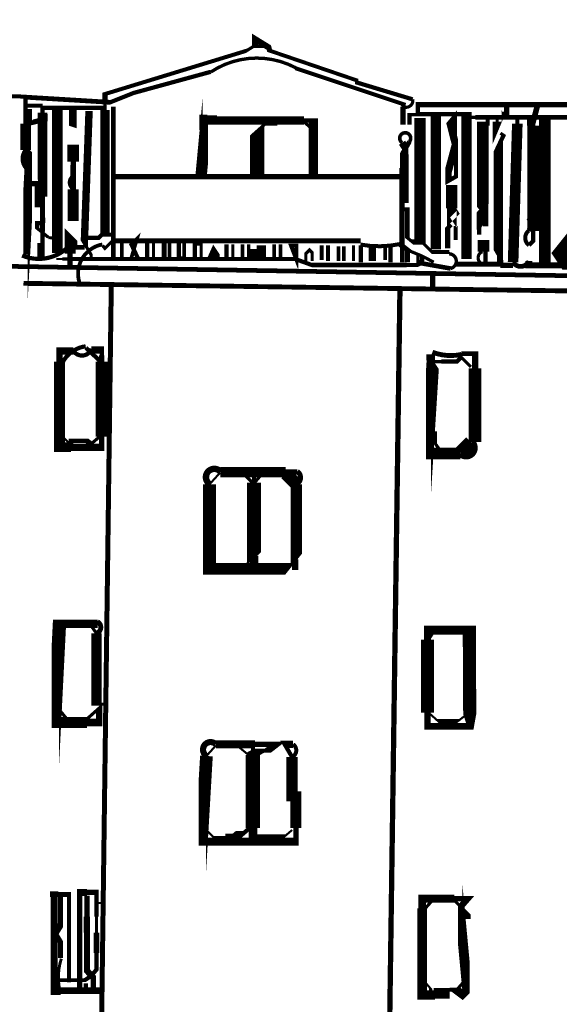
# Model space of a CAD drawing. Units: millimetres. Extents: x -8 to 2970, y 0 to 210.
# Drawn here: x 150 to 156, y 146 to 158 of the extents above; entities that cross this region are included whole.
import ezdxf

# ---------------------------------------------------------------- set-up
doc = ezdxf.new("R2010")
doc.units = ezdxf.units.MM
doc.layers.add('TRACE', color=7, linetype='Continuous')

msp = doc.modelspace()

# ---------------------------------------------------------------- linework, layer by layer
at = {"layer": 'TRACE', "linetype": 'Continuous'}
for points in [[(155.7145216449236, 157.0896891557073, 0.0508, 0.0508, 0), (155.7145216449236, 156.9880891557073, 0.127, 0.127, 0), (155.6637216449236, 155.3243851557073, 0.067734, 0.067734, 0)], [(154.4572196449236, 157.2801891557073, 0.0508, 0.0508, 0), (153.7841176449236, 157.4833891557074, 0.0381, 0.0381, 0), (153.7841176449236, 157.5087891557073, 0.046566, 0.046566, 0), (152.7393296449236, 157.8652371557073, 0.0635, 0.0635, 0), (152.7300156449236, 157.9024911557074, 0.073026, 0.073026, 0), (152.5649156449236, 158.0040911557073, 0.0762, 0.0762, 0), (152.5649156449236, 157.9278911557074, 0.0381, 0.0381, 0), (152.4633156449236, 157.8643911557073, 0.04826, 0.04826, 0), (150.7615116449236, 157.3436891557074, 0.0635, 0.0635, 0), (150.7615116449236, 157.2674891557073, 0.0381, 0.0381, 0), (150.7615116449236, 157.1531891557073, 0.11176, 0.11176, 0), (150.7615116449236, 155.6672871557074, 0, 0, 0)], [(152.5395156449236, 157.9151911557074, 0.0381, 0.0381, 0), (152.6792156449236, 157.9151911557074, 0.0381, 0.0381, 0)], [(149.8080056449236, 157.3064551557073, 0.05715, 0.05715, 0), (150.8250116449236, 157.2446291557073, 0.0508, 0.0508, 0), (151.1044116449236, 157.3563891557073, 0.0508, 0.0508, 0), (152.0315136449236, 157.6103891557073, 0.047626, 0.047626, 0)], [(153.0475156449236, 157.6548411557073, 0.04826, 0.04826, 0), (154.3487796449236, 157.2205971557074, 0.0508, 0.0508, 0), (154.3429196449236, 157.1912891557074, 0.046566, 0.046566, 0)], [(149.8090096449236, 157.2928891557073, 0.0508, 0.0508, 0), (149.8090096449236, 157.1194691557073, 0.0508, 0.0508, 0), (149.8090096449236, 156.9880891557073, 0.12954, 0.12954, 0), (149.8090096449236, 156.6705891557073, 0.0381, 0.0381, 0)], [(153.2634176449236, 156.3657871557073, 0.11049, 0.11049, 0), (153.2634176449236, 157.0261891557074, 0.0508, 0.0508, 0), (153.1506656449236, 157.0261891557074, 0.102552, 0.102552, 0), (151.9680136449236, 157.0261891557074, 0.0635, 0.0635, 0), (151.9680136449236, 156.9118891557073, 0.13716, 0.13716, 0), (151.9172136449236, 156.3657871557073, 0, 0, 0)], [(148.5009076449236, 157.2039891557073, 0.055562, 0.055562, 0), (149.6121596449236, 157.2039891557073, 0, 0, 0), (149.7836096449236, 157.2039891557073, 0.0508, 0.0508, 0), (150.0122096449236, 157.2039891557073, 0.0635, 0.0635, 0)], [(149.8598096449236, 157.1658891557074, 0.0508, 0.0508, 0), (149.8598096449236, 157.0261891557074, 0.0381, 0.0381, 0), (149.8217096449236, 156.9880891557073, 0.0635, 0.0635, 0), (150.0376096449236, 157.0388891557074, 0.0762, 0.0762, 0), (150.0376096449236, 157.1023891557073, 0, 0, 0)], [(149.8217096449236, 156.6832891557073, 0.0381, 0.0381, 0), (149.8598096449236, 156.6451871557073, 0.0508, 0.0508, 0), (149.8598096449236, 156.4927871557073, 0.12319, 0.12319, 0), (149.8090096449236, 155.5466351557073, 0.0508, 0.0508, 0), (149.8090096449236, 155.4132851557073, 0.060326, 0.060326, 0)], [(149.9741096449236, 155.5529851557073, 0.0508, 0.0508, 0), (149.9741096449236, 155.4005851557073, 0.0508, 0.0508, 0), (150.0122096449236, 155.4005851557073, 0.0508, 0.0508, 0), (150.0122096449236, 155.5483391557073, 0.0508, 0.0508, 0), (150.0122096449236, 155.6926871557073, 0.05715, 0.05715, 0), (150.0122096449236, 155.7942871557073, 0.0635, 0.0635, 0), (150.0122096449236, 155.8595451557073, 0.05715, 0.05715, 0), (150.0122096449236, 156.1117871557074, 0.11176, 0.11176, 0), (150.0122096449236, 156.3149871557073, 0.113284, 0.113284, 0), (150.0122096449236, 157.1214391557073, 0.0508, 0.0508, 0), (150.0122096449236, 157.1785891557074, 0.05334, 0.05334, 0), (150.6980116449236, 157.1785891557074, 0.0508, 0.0508, 0), (150.7615116449236, 157.1785891557074, 0, 0, 0)], [(150.1900116449236, 157.1531891557073, 0.12446, 0.12446, 0), (150.1900116449236, 155.4346111557073, 0.0381, 0.0381, 0)], [(150.5710116449236, 157.1404891557073, 0.0889, 0.0889, 0), (150.5141956449236, 155.5503131557073, 0.0381, 0.0381, 0), (150.5964116449236, 155.4132851557073, 0.0381, 0.0381, 0), (150.5964116449236, 155.3878851557074, 0, 0, 0)], [(150.8631116449236, 157.1912891557074, 0.05842000000000001, 0.05842000000000001, 0), (150.8631116449236, 155.3751851557074, 0, 0, 0)], [(154.3429196449236, 157.1912891557074, 0.0635, 0.0635, 0), (154.3429196449236, 156.9753891557073, 0, 0, 0)], [(155.1049196449236, 155.3624851557074, 0.123614, 0.123614, 0), (155.1049196449236, 157.1023891557073, 0.0508, 0.0508, 0), (154.8890196449236, 157.1023891557073, 0.053976, 0.053976, 0), (154.5207196449236, 157.1023891557073, 0.0508, 0.0508, 0), (154.5207196449236, 157.2166891557073, 0.062442, 0.062442, 0), (158.8006276449236, 157.2166891557073, 0, 0, 0)], [(155.4732216449236, 157.0896891557073, 0.0381, 0.0381, 0), (155.4732216449236, 157.0134891557074, 0.10922, 0.10922, 0), (155.4732216449236, 156.9499891557073, 0.05715, 0.05715, 0), (155.5367216449236, 157.1023891557073, 0.0635, 0.0635, 0), (155.5875216449236, 157.1023891557073, 0.0635, 0.0635, 0), (155.5875216449236, 157.2039891557073, 0, 0, 0)], [(155.8542216449236, 155.5275851557074, 0.0508, 0.0508, 0), (155.9050216449236, 155.5783851557073, 0.0508, 0.0508, 0), (155.9050216449236, 155.6990371557073, 0.138854, 0.138854, 0), (155.9050216449236, 156.9626891557073, 0.0508, 0.0508, 0), (155.9050216449236, 157.0134891557074, 0.067734, 0.067734, 0), (155.9558216449236, 157.2039891557073, 0, 0, 0)], [(151.9299136449236, 156.9118891557073, 0.06985, 0.06985, 0), (151.9299136449236, 157.0515891557073, 0.0889, 0.0889, 0), (151.9934136449236, 157.0515891557073, 0.0762, 0.0762, 0), (152.1077136449236, 157.0515891557073, 0, 0, 0)], [(152.5903156449236, 156.3784871557073, 0.17272, 0.17272, 0), (152.5903156449236, 156.8991891557073, 0.0381, 0.0381, 0), (152.7077916449236, 157.0039631557073, 0.08382, 0.08382, 0), (152.8316156449236, 157.0039631557073, 0, 0, 0)], [(154.3302196449236, 155.9593871557074, 0.0508, 0.0508, 0), (154.3927416449236, 155.9593871557074, 0.053976, 0.053976, 0), (154.3927416449236, 155.6186031557073, 0.0381, 0.0381, 0), (154.4572196449236, 155.5656851557073, 0.0635, 0.0635, 0), (154.5461196449236, 155.5656851557073, 0.13462, 0.13462, 0), (154.5461196449236, 157.0550391557073, 0.05715, 0.05715, 0), (154.5461196449236, 156.8991891557073, 0, 0, 0)], [(154.4191196449236, 156.9753891557073, 0.0508, 0.0508, 0), (154.4191196449236, 157.0960391557073, 0.0381, 0.0381, 0), (154.5080196449236, 157.0960391557073, 0, 0, 0)], [(154.7366196449236, 155.4767851557073, 0.12192, 0.12192, 0), (154.7366196449236, 157.0896891557073, 0, 0, 0)], [(155.1303196449236, 157.0642891557073, 0.0381, 0.0381, 0), (155.2105316449236, 157.0642891557073, 0.05587999999999999, 0.05587999999999999, 0), (156.6435496449236, 157.0642891557073, 0.0381, 0.0381, 0)], [(155.3335216449236, 155.7561871557073, 0.067734, 0.067734, 0), (155.3335216449236, 155.9644671557073, 0.127, 0.127, 0), (155.3013616449236, 156.0028131557073, 0.1397, 0.1397, 0), (155.3013616449236, 156.9880891557073, 0.0508, 0.0508, 0), (155.3589216449236, 156.9880891557073, 0.0508, 0.0508, 0), (155.3589216449236, 157.0896891557073, 0, 0, 0)], [(155.8796216449236, 156.9626891557073, 0.1016, 0.1016, 0), (155.8796216449236, 157.0896891557073, 0, 0, 0)], [(156.0447216449236, 155.3116851557073, 0.14224, 0.14224, 0), (156.0447216449236, 157.0515891557073, 0, 0, 0)], [(153.1491156449236, 157.0134891557074, 0.0381, 0.0381, 0), (153.2634176449236, 156.9118891557073, 0, 0, 0)], [(154.9779196449236, 155.2989851557073, 0.060326, 0.060326, 0), (155.5085636449236, 155.2989851557073, 0.0762, 0.0762, 0), (155.5085636449236, 155.3751851557074, 0.0381, 0.0381, 0), (155.4860456449236, 155.4131611557073, 0.1143, 0.1143, 0), (155.4860456449236, 156.7137251557073, 0.0508, 0.0508, 0), (155.5494216449236, 156.8483891557073, 0.0381, 0.0381, 0), (155.5113216449236, 156.8737891557074, 0, 0, 0)], [(150.3805116449236, 156.7340891557074, 0.13716, 0.13716, 0), (150.3805116449236, 156.5308871557073, 0.0635, 0.0635, 0), (150.3805116449236, 156.4038871557073, 0.0508, 0.0508, 0), (150.3805116449236, 156.3594371557073, 0.071966, 0.071966, 0)], [(154.3810196449236, 156.0355871557073, 0.05503400000000001, 0.05503400000000001, 0), (154.3810196449236, 156.6197871557073, 0.0508, 0.0508, 0), (154.3810196449236, 156.6832891557073, 0.0889, 0.0889, 0), (154.3302196449236, 156.7594891557073, 0.0508, 0.0508, 0)], [(154.4191196449236, 156.7721891557073, 0.05715, 0.05715, 0), (154.3302196449236, 156.6197871557073, 0.0508, 0.0508, 0), (154.3302196449236, 156.4546871557073, 0.06234600000000001, 0.06234600000000001, 0), (154.3302196449236, 155.5402851557074, 0.0508, 0.0508, 0), (154.3302196449236, 155.4894851557073, 0.0508, 0.0508, 0), (154.3302196449236, 155.3243851557073, 0, 0, 0)], [(150.3805116449236, 155.8196871557074, 0.13208, 0.13208, 0), (150.3805116449236, 156.2006871557073, 0.0635, 0.0635, 0), (150.3805116449236, 156.3319211557073, 0.06985, 0.06985, 0), (150.3805116449236, 156.4927871557073, 0.0635, 0.0635, 0), (150.3805116449236, 156.5308871557073, 0, 0, 0)], [(149.8217096449236, 156.4419871557074, 0.0508, 0.0508, 0), (149.8217096449236, 156.5435871557073, 0.0508, 0.0508, 0), (149.7963096449236, 156.5435871557073, 0, 0, 0)], [(149.9487096449236, 155.9847871557074, 0.0635, 0.0635, 0), (149.9487096449236, 156.2362471557074, 0.127, 0.127, 0), (149.9487096449236, 156.2977651557073, 0.0635, 0.0635, 0)], [(150.8885116449236, 156.3530871557073, 0.0635, 0.0635, 0), (154.3937196449236, 156.3530871557073, 0, 0, 0)], [(154.9271196449236, 155.9720871557074, 0.13716, 0.13716, 0), (154.9271196449236, 156.2514871557073, 0, 0, 0)], [(155.3081216449236, 155.9784371557074, 0.0508, 0.0508, 0), (155.2700216449236, 155.9339871557073, 0.09144, 0.09144, 0), (155.2700216449236, 155.7561871557073, 0.0381, 0.0381, 0), (155.2573216449236, 155.7307871557073, 0.0508, 0.0508, 0), (155.2573216449236, 155.6545871557074, 0, 0, 0)], [(155.8542216449236, 155.8577871557073, 0.06731000000000001, 0.06731000000000001, 0), (155.9050216449236, 155.7688871557073, 0.0635, 0.0635, 0), (155.8542216449236, 155.7053871557073, 0.0635, 0.0635, 0)], [(150.0820596449236, 155.6228351557073, 0.0381, 0.0381, 0), (149.9487096449236, 155.7307871557073, 0.0508, 0.0508, 0), (149.9487096449236, 155.7942871557073, 0.0508, 0.0508, 0), (150.0122096449236, 155.7942871557073, 0, 0, 0)], [(154.9207696449236, 155.7752371557073, 0.0508, 0.0508, 0), (154.8763196449236, 155.7307871557073, 0.0635, 0.0635, 0), (154.8763196449236, 155.4894851557073, 0, 0, 0)], [(154.9735236449236, 155.7596051557073, 0.0508, 0.0508, 0), (154.9735236449236, 155.5910851557073, 0, 0, 0)], [(150.3424116449236, 155.2735851557073, 0.0635, 0.0635, 0), (150.3424116449236, 155.4259851557073, 0.13208, 0.13208, 0), (150.3424116449236, 155.6410671557073, 0.0381, 0.0381, 0), (150.4059116449236, 155.5783851557073, 0.0508, 0.0508, 0), (150.4059116449236, 155.5275851557074, 0, 0, 0)], [(150.5583116449236, 155.6164851557073, 0.0508, 0.0508, 0), (150.6853116449236, 155.6164851557073, 0.0508, 0.0508, 0), (150.7234116449236, 155.6545871557074, 0.0508, 0.0508, 0), (150.8504116449236, 155.6545871557074, 0, 0, 0)], [(151.0790116449236, 155.3751851557074, 0.04445, 0.04445, 0), (151.1472756449236, 155.6085491557074, 0.0381, 0.0381, 0), (151.0790116449236, 155.5402851557074, 0.0508, 0.0508, 0), (151.1552116449236, 155.3751851557074, 0, 0, 0)], [(155.3081216449236, 155.5910851557073, 0.1397, 0.1397, 0), (155.3081216449236, 155.4513851557073, 0.046566, 0.046566, 0)], [(155.8542216449236, 155.3370851557073, 0.08382, 0.08382, 0), (155.8542216449236, 155.2862851557073, 0.06985, 0.06985, 0), (156.2733236449236, 155.2862851557073, 0.1016, 0.1016, 0), (156.2733236449236, 155.5339351557074, 0.10922, 0.10922, 0), (156.1971236449236, 155.4386851557073, 0.127, 0.127, 0), (156.3156556449236, 155.2608851557073, 0.0508, 0.0508, 0), (156.3749236449236, 155.2608851557073, 0.08382, 0.08382, 0), (156.4257236449236, 155.3116851557073, 0.0635, 0.0635, 0), (156.4350036449236, 155.2652811557073, 0.05715, 0.05715, 0), (156.7432236449236, 155.2652811557073, 0.08382, 0.08382, 0), (156.7940236449236, 155.2652811557073, 0, 0, 0)], [(150.3424116449236, 155.5021851557073, 0.05715, 0.05715, 0), (150.5202116449236, 155.5021851557073, 0, 0, 0)], [(150.7330996449236, 155.5248371557074, 0.0381, 0.0381, 0), (150.7615116449236, 155.4894851557073, 0.0381, 0.0381, 0), (150.8535876449236, 155.5815611557073, 0.05772799999999999, 0.05772799999999999, 0), (153.8311416449236, 155.5815611557073, 0.059266, 0.059266, 0)], [(150.9647116449236, 155.3751851557074, 0.04445, 0.04445, 0), (150.9647116449236, 155.5656851557073, 0, 0, 0)], [(151.2695136449236, 155.3751851557074, 0.0508, 0.0508, 0), (151.2695136449236, 155.5529851557073, 0, 0, 0)], [(151.3457136449236, 155.3751851557074, 0.0381, 0.0381, 0), (151.3457136449236, 155.5656851557073, 0, 0, 0)], [(151.4727136449236, 155.5656851557073, 0.05715, 0.05715, 0), (151.4727136449236, 155.3751851557074, 0, 0, 0)], [(151.5362136449236, 155.3751851557074, 0.04445, 0.04445, 0), (151.5362136449236, 155.5529851557073, 0, 0, 0)], [(151.6505136449236, 155.5529851557073, 0.0508, 0.0508, 0), (151.6505136449236, 155.3751851557074, 0.0381, 0.0381, 0), (151.7140136449236, 155.3751851557074, 0.04445, 0.04445, 0), (151.7140136449236, 155.5529851557073, 0, 0, 0)], [(151.8410136449236, 155.3624851557074, 0.0508, 0.0508, 0), (151.8410136449236, 155.5402851557074, 0.0381, 0.0381, 0), (151.9172136449236, 155.5402851557074, 0.0381, 0.0381, 0), (151.9172136449236, 155.3624851557074, 0, 0, 0)], [(152.0950136449236, 155.3624851557074, 0.0889, 0.0889, 0), (152.0950136449236, 155.4513851557073, 0.0381, 0.0381, 0), (152.0696136449236, 155.4894851557073, 0.0508, 0.0508, 0), (152.0188136449236, 155.3751851557074, 0, 0, 0)], [(152.2220156449236, 155.3624851557074, 0.0508, 0.0508, 0), (152.2220156449236, 155.5402851557074, 0, 0, 0)], [(152.2982156449236, 155.3624851557074, 0.0381, 0.0381, 0), (152.2982156449236, 155.5402851557074, 0, 0, 0)], [(152.4125156449236, 155.5402851557074, 0.04445, 0.04445, 0), (152.4125156449236, 155.3624851557074, 0, 0, 0)], [(152.4887156449236, 155.5402851557074, 0.0381, 0.0381, 0), (152.4887156449236, 155.4259851557073, 0.11176, 0.11176, 0), (152.6411156449236, 155.4259851557073, 0.11176, 0.11176, 0), (152.6411156449236, 155.5250451557073, 0.0254, 0.0254, 0)], [(152.7935156449236, 155.3497851557073, 0.04445, 0.04445, 0), (152.7935156449236, 155.5402851557074, 0, 0, 0)], [(152.8697156449236, 155.3497851557073, 0.04445, 0.04445, 0), (152.8697156449236, 155.5402851557074, 0, 0, 0)], [(153.3650176449236, 155.3497851557073, 0.0508, 0.0508, 0), (153.3650176449236, 155.5275851557074, 0, 0, 0)], [(153.4412176449236, 155.3370851557073, 0.0508, 0.0508, 0), (153.4412176449236, 155.5275851557074, 0, 0, 0)], [(153.5682176449236, 155.5148851557074, 0.04445, 0.04445, 0), (153.5682176449236, 155.3370851557073, 0, 0, 0)], [(153.6317176449236, 155.3370851557073, 0.04445, 0.04445, 0), (153.6317176449236, 155.5148851557074, 0, 0, 0)], [(153.7460176449236, 155.3370851557073, 0.0381, 0.0381, 0), (153.7460176449236, 155.5275851557074, 0, 0, 0)], [(153.8349176449236, 155.3243851557073, 0.0508, 0.0508, 0), (153.8349176449236, 155.5275851557074, 0, 0, 0)], [(153.9746176449236, 155.3370851557073, 0.0889, 0.0889, 0), (153.9746176449236, 155.5021851557073, 0, 0, 0)], [(154.1270176449236, 155.5148851557074, 0.04445, 0.04445, 0), (154.1270176449236, 155.3497851557073, 0, 0, 0)], [(154.1905196449236, 155.3243851557073, 0.0508, 0.0508, 0), (154.1905196449236, 155.5148851557074, 0, 0, 0)], [(154.3048196449236, 155.5402851557074, 0.0635, 0.0635, 0), (154.3937196449236, 155.4704351557073, 0.0381, 0.0381, 0), (154.5651696449236, 155.4005851557073, 0.0381, 0.0381, 0), (154.7112196449236, 155.3243851557073, 0, 0, 0)], [(154.5461196449236, 155.5910851557073, 0.0381, 0.0381, 0), (154.6905816449236, 155.4466231557074, 0.0508, 0.0508, 0), (154.8961976449236, 155.4466231557074, 0.0508, 0.0508, 0)], [(143.5986976449236, 155.3751851557074, 0.05624199999999999, 0.05624199999999999, 0), (159.8864796449236, 155.1021351557073, 0.0508, 0.0508, 0), (163.7282376449236, 155.1021351557073, 0, 0, 0)], [(154.9144196449236, 155.2481851557073, 0.05503400000000001, 0.05503400000000001, 0), (154.5588196449236, 155.3116851557073, 0.0508, 0.0508, 0), (154.5111336449236, 155.2908391557073, 0.0508, 0.0508, 0), (154.3846776449236, 155.2908391557073, 0.052916, 0.052916, 0), (153.2447016449236, 155.2908391557073, 0.0508, 0.0508, 0), (153.0475156449236, 155.3624851557074, 0.048418, 0.048418, 0), (150.4948116449236, 155.3624851557074, 0.0508, 0.0508, 0), (150.3297116449236, 155.3624851557074, 0.0381, 0.0381, 0), (150.2506876449236, 155.3624851557074, 0.0254, 0.0254, 0), (150.1773116449236, 155.3624851557074, 0.046566, 0.046566, 0)], [(153.1745176449236, 155.3370851557073, 0.0381, 0.0381, 0), (153.1745176449236, 155.4259851557073, 0.0381, 0.0381, 0), (153.2189676449236, 155.4704351557073, 0.0381, 0.0381, 0), (153.2507176449236, 155.4386851557073, 0.0381, 0.0381, 0), (153.2507176449236, 155.3370851557073, 0, 0, 0)], [(154.3937196449236, 155.3243851557073, 0.0635, 0.0635, 0), (154.3937196449236, 155.4640851557073, 0, 0, 0)], [(154.5207196449236, 155.4132851557073, 0.0381, 0.0381, 0), (154.5207196449236, 155.3243851557073, 0.0508, 0.0508, 0), (154.5715196449236, 155.3243851557073, 0.0508, 0.0508, 0), (154.5715196449236, 155.4005851557073, 0, 0, 0)], [(155.3335216449236, 155.2989851557073, 0.0508, 0.0508, 0), (155.3335216449236, 155.4640851557073, 0, 0, 0)], [(155.5113216449236, 155.2862851557073, 0.0635, 0.0635, 0), (155.6637216449236, 155.2862851557073, 0, 0, 0)], [(154.6985196449236, 155.0195851557073, 0.0635, 0.0635, 0), (154.6985196449236, 155.1719851557073, 0, 0, 0)], [(149.7836096449236, 155.0703851557074, 0.05842000000000001, 0.05842000000000001, 0), (159.8166296449236, 154.9306851557074, 0, 0, 0)], [(150.8377116449236, 155.0322851557073, 0.059972, 0.059972, 0), (150.6214556449236, 138.5568491557073, 0.0381, 0.0381, 0), (150.1265096449236, 138.1031511557073, 0, 0, 0)], [(154.0762176449236, 138.6873531557073, 0.0635, 0.0635, 0), (154.3048196449236, 154.9941851557073, 0, 0, 0)], [(150.3805116449236, 154.2575831557073, 0.0889, 0.0889, 0), (150.2154116449236, 154.2575831557073, 0.0762, 0.0762, 0), (150.2154116449236, 154.1305831557073, 0.12954, 0.12954, 0), (150.2154116449236, 153.1018811557073, 0.1143, 0.1143, 0), (150.3551116449236, 153.1018811557073, 0.0889, 0.0889, 0), (150.7232676449236, 153.1018811557073, 0.0635, 0.0635, 0), (150.7232676449236, 153.2288811557073, 0.14732, 0.14732, 0), (150.7232676449236, 154.1305831557073, 0.0635, 0.0635, 0), (150.7232676449236, 154.2067831557073, 0.0508, 0.0508, 0), (150.7232676449236, 154.2702831557073, 0.0889, 0.0889, 0), (150.5989516449236, 154.2702831557073, 0.05503400000000001, 0.05503400000000001, 0)], [(150.5329116449236, 154.2956831557073, 0.0508, 0.0508, 0), (150.7107116449236, 154.1305831557073, 0, 0, 0)], [(155.0287196449236, 153.0256811557073, 0.1397, 0.1397, 0), (154.6477196449236, 153.0256811557073, 0.0635, 0.0635, 0), (154.6477196449236, 153.1526811557073, 0.0635, 0.0635, 0), (154.6477196449236, 153.2288811557073, 0.0635, 0.0635, 0), (154.6477196449236, 153.2796811557074, 0.1524, 0.1524, 0), (154.6985196449236, 154.0924831557073, 0.0635, 0.0635, 0), (154.6731196449236, 154.1305831557073, 0.1016, 0.1016, 0), (154.6731196449236, 154.2194831557073, 0.071966, 0.071966, 0)], [(155.1557196449236, 154.0670831557073, 0.0381, 0.0381, 0), (155.0414196449236, 154.1813831557074, 0.0508, 0.0508, 0), (154.9906196449236, 154.1305831557073, 0.0508, 0.0508, 0), (154.8001196449236, 154.1305831557073, 0.0381, 0.0381, 0), (154.6985196449236, 154.1305831557073, 0, 0, 0)], [(155.0414196449236, 154.2258331557073, 0.05715, 0.05715, 0), (155.2065216449236, 154.2258331557073, 0.0762, 0.0762, 0), (155.2065216449236, 154.0480331557073, 0.15494, 0.15494, 0), (155.2065216449236, 153.1653811557073, 0.0381, 0.0381, 0)], [(150.2281116449236, 153.2542811557073, 0.0254, 0.0254, 0), (150.3551116449236, 153.1272811557074, 0.05715, 0.05715, 0), (150.3551116449236, 153.1780811557073, 0.0508, 0.0508, 0), (150.5456116449236, 153.1780811557073, 0.0635, 0.0635, 0), (150.5952816449236, 153.1408271557073, 0.0381, 0.0381, 0), (150.6980116449236, 153.2288811557073, 0, 0, 0)], [(154.7874196449236, 153.0637811557073, 0.0381, 0.0381, 0), (154.7239196449236, 153.1526811557073, 0.0508, 0.0508, 0), (154.7239196449236, 153.2415811557073, 0.0508, 0.0508, 0), (154.7239196449236, 153.2923811557073, 0, 0, 0)], [(155.0287196449236, 153.0383811557073, 0.15748, 0.15748, 0), (155.1557196449236, 153.1653811557073, 0, 0, 0)], [(152.0188136449236, 152.6573811557074, 0.0254, 0.0254, 0), (152.1458136449236, 152.7970811557073, 0, 0, 0)], [(152.1458136449236, 152.8034311557074, 0.12446, 0.12446, 0), (152.9332156449236, 152.8034311557074, 0.0635, 0.0635, 0), (153.0729156449236, 152.8034311557074, 0.05503400000000001, 0.05503400000000001, 0)], [(152.5522156449236, 152.8097811557074, 0.0508, 0.0508, 0), (152.5522156449236, 152.6764311557073, 0.16764, 0.16764, 0), (152.5522156449236, 151.7810791557073, 0.0254, 0.0254, 0), (152.4125156449236, 151.6540791557073, 0, 0, 0)], [(152.4125156449236, 152.7970811557073, 0.0381, 0.0381, 0), (152.5463536449236, 152.6632411557073, 0.0381, 0.0381, 0), (152.6284156449236, 152.7589811557073, 0, 0, 0)], [(152.9332156449236, 152.7843811557073, 0.1524, 0.1524, 0), (153.0602156449236, 152.6573811557074, 0, 0, 0)], [(153.0602156449236, 152.6573811557074, 0.1397, 0.1397, 0), (153.0602156449236, 151.7683791557074, 0.0381, 0.0381, 0), (152.9586156449236, 151.6413771557073, 0.138006, 0.138006, 0), (152.0188136449236, 151.6413771557073, 0.15748, 0.15748, 0), (152.0188136449236, 152.6573811557074, 0.079376, 0.079376, 0)], [(152.5550536449236, 151.8000531557073, 0.1016, 0.1016, 0), (152.5550536449236, 151.6413771557073, 0, 0, 0)], [(153.0475156449236, 151.6286771557074, 0.0762, 0.0762, 0), (153.0475156449236, 151.7544091557073, 0.0635, 0.0635, 0)], [(150.5456116449236, 149.8379751557073, 0.0381, 0.0381, 0), (150.6912276449236, 149.9674111557073, 0.0762, 0.0762, 0), (150.6912276449236, 149.7957931557073, 0.0889, 0.0889, 0), (150.5456116449236, 149.7957931557073, 0.13589, 0.13589, 0), (150.1646096449236, 149.7957931557073, 0.0889, 0.0889, 0), (150.1646096449236, 149.9649751557074, 0.16002, 0.16002, 0), (150.2154116449236, 150.9809771557073, 0.1016, 0.1016, 0), (150.6726116449236, 150.9809771557073, 0.05503400000000001, 0.05503400000000001, 0)], [(150.5710116449236, 150.9936771557073, 0.0381, 0.0381, 0), (150.6599116449236, 150.8666771557074, 0, 0, 0)], [(150.6599116449236, 150.8666771557074, 0.127, 0.127, 0), (150.6599116449236, 150.0157751557074, 0.0381, 0.0381, 0), (150.7742116449236, 150.0157751557074, 0, 0, 0)], [(154.6477196449236, 150.7904771557073, 0.0381, 0.0381, 0), (154.7366196449236, 150.9301771557073, 0, 0, 0)], [(150.1900116449236, 149.9776751557073, 0.0381, 0.0381, 0), (150.3043116449236, 149.8379751557073, 0, 0, 0)], [(154.6350196449236, 149.9268751557074, 0.0254, 0.0254, 0), (154.7620196449236, 149.8125751557073, 0.0508, 0.0508, 0), (154.8890196449236, 149.8125751557073, 0.0508, 0.0508, 0), (155.0021656449236, 149.8125751557073, 0.0254, 0.0254, 0), (155.1176196449236, 149.9014751557074, 0, 0, 0)], [(153.0094156449236, 148.5044711557073, 0.0254, 0.0254, 0), (152.9205156449236, 148.4282711557073, 0.0508, 0.0508, 0), (152.5395156449236, 148.4282711557073, 0.1016, 0.1016, 0), (152.5395156449236, 148.5298711557073, 0.17272, 0.17272, 0), (152.5395156449236, 149.4061731557073, 0.0508, 0.0508, 0), (152.5395156449236, 149.5331731557073, 0, 0, 0)], [(151.9807136449236, 149.3934731557073, 0.0254, 0.0254, 0), (152.0950136449236, 149.5204731557074, 0, 0, 0)], [(152.0950136449236, 149.5331731557073, 0.097366, 0.097366, 0), (152.5657096449236, 149.5331731557073, 0.0635, 0.0635, 0), (152.8157416449236, 149.5331731557073, 0.08382, 0.08382, 0), (152.7173156449236, 149.4569731557074, 0.0508, 0.0508, 0), (152.6121596449236, 149.4569731557074, 0.1016, 0.1016, 0), (152.4992496449236, 149.3952451557074, 0.0254, 0.0254, 0), (152.3617156449236, 149.5077731557074, 0, 0, 0)], [(153.0221156449236, 149.5331731557073, 0.0889, 0.0889, 0), (152.9205156449236, 149.5331731557073, 0.0508, 0.0508, 0), (153.0094156449236, 149.3807731557073, 0, 0, 0)], [(153.0553456449236, 148.9698491557073, 0.13081, 0.13081, 0), (153.0553456449236, 148.5298711557073, 0.0635, 0.0635, 0), (153.0553456449236, 148.3647711557073, 0.095956, 0.095956, 0), (151.9299136449236, 148.3647711557073, 0.0889, 0.0889, 0), (151.9299136449236, 148.5171711557073, 0.1524, 0.1524, 0), (151.9807136449236, 149.3934731557073, 0.0762, 0.0762, 0)], [(153.0094156449236, 148.8473731557073, 0.13462, 0.13462, 0), (153.0094156449236, 149.3807731557073, 0.0508, 0.0508, 0)], [(151.9553136449236, 148.5298711557073, 0.0254, 0.0254, 0), (152.0759636449236, 148.4092211557073, 0.0508, 0.0508, 0), (152.2093156449236, 148.4092211557073, 0.10668, 0.10668, 0), (152.2728156449236, 148.4092211557073, 0.0508, 0.0508, 0), (152.3109156449236, 148.4409711557074, 0.1016, 0.1016, 0), (152.3980016449236, 148.4409711557074, 0.0508, 0.0508, 0), (152.5014156449236, 148.5298711557073, 0, 0, 0)], [(154.7112196449236, 146.5867671557073, 0.04445, 0.04445, 0), (154.9017196449236, 146.5867671557073, 0.0508, 0.0508, 0), (154.9779196449236, 146.5867671557073, 0.1016, 0.1016, 0), (155.0795196449236, 146.5105671557073, 0.0381, 0.0381, 0), (155.1049196449236, 146.5359671557073, 0.0762, 0.0762, 0), (155.1049196449236, 146.6756691557073, 0.11938, 0.11938, 0), (155.0287196449236, 147.4884691557073, 0.0508, 0.0508, 0), (155.0287196449236, 147.5773691557073, 0.0762, 0.0762, 0), (155.1176196449236, 147.6789711557074, 0.0635, 0.0635, 0), (154.9569156449236, 147.6789711557074, 0.09525, 0.09525, 0), (154.5715196449236, 147.6789711557074, 0.0889, 0.0889, 0), (154.5715196449236, 147.5646691557073, 0.1143, 0.1143, 0), (154.5715196449236, 146.5232671557073, 0.1143, 0.1143, 0), (154.7239196449236, 146.5232671557073, 0.0889, 0.0889, 0), (154.9017196449236, 146.5232671557073, 0, 0, 0)], [(150.1265096449236, 146.7010691557073, 0.04445, 0.04445, 0), (150.5202116449236, 146.7010691557073, 0.0508, 0.0508, 0), (150.5964116449236, 146.7518691557074, 0.0508, 0.0508, 0), (150.6599116449236, 146.8280691557073, 0.0508, 0.0508, 0), (150.6599116449236, 147.0254971557073, 0.06604, 0.06604, 0), (150.6599116449236, 147.2725691557073, 0.0381, 0.0381, 0), (150.6599116449236, 147.4630691557073, 0.05503400000000001, 0.05503400000000001, 0), (150.6599116449236, 147.7551711557073, 0.0635, 0.0635, 0), (150.5456116449236, 147.7551711557073, 0.08255, 0.08255, 0), (150.4579816449236, 147.7551711557073, 0.0635, 0.0635, 0), (150.4579816449236, 146.6629691557073, 0.0635, 0.0635, 0), (150.4579816449236, 146.5740671557074, 0, 0, 0)], [(150.3551116449236, 147.7297711557073, 0.0635, 0.0635, 0), (150.1519096449236, 147.7297711557073, 0.1016, 0.1016, 0), (150.1519096449236, 147.7678711557073, 0.08720599999999999, 0.08720599999999999, 0), (150.1519096449236, 146.5740671557074, 0.1016, 0.1016, 0), (150.2281116449236, 146.5740671557074, 0.079376, 0.079376, 0), (150.7107116449236, 146.5740671557074, 0, 0, 0)], [(150.2281116449236, 147.7551711557073, 0.060326, 0.060326, 0), (150.2281116449236, 147.3614691557074, 0.0762, 0.0762, 0), (150.1659056449236, 147.2619431557073, 0.0635, 0.0635, 0), (150.2281116449236, 147.1582691557073, 0.0635, 0.0635, 0), (150.2281116449236, 146.9677691557073, 0.059266, 0.059266, 0)], [(150.3297116449236, 146.6756691557073, 0.0508, 0.0508, 0), (150.3297116449236, 147.7043711557073, 0, 0, 0)], [(150.5456116449236, 147.7170711557073, 0.0635, 0.0635, 0), (150.5456116449236, 147.4630691557073, 0.0762, 0.0762, 0), (150.5456116449236, 147.2725691557073, 0.06985, 0.06985, 0), (150.5456116449236, 146.8153691557073, 0.0762, 0.0762, 0), (150.6218116449236, 146.7307011557074, 0.0635, 0.0635, 0), (150.6218116449236, 146.5740671557074, 0.0635, 0.0635, 0), (150.5329116449236, 146.5740671557074, 0.0508, 0.0508, 0), (150.5329116449236, 146.6629691557073, 0, 0, 0)], [(154.9525196449236, 147.6662711557073, 0.0381, 0.0381, 0), (155.1125396449236, 147.5062491557073, 0.08001, 0.08001, 0), (155.1125396449236, 147.4376691557073, 0, 0, 0)], [(150.5837116449236, 147.6281691557074, 0, 0, 0), (150.6599116449236, 147.6281691557074, 0.0254, 0.0254, 0), (150.7361116449236, 147.6281691557074, 0, 0, 0)], [(154.6096196449236, 147.5646691557073, 0.0381, 0.0381, 0), (154.7112196449236, 147.6789711557074, 0, 0, 0)], [(154.5969196449236, 146.6883691557073, 0.0254, 0.0254, 0), (154.6731196449236, 146.5994671557073, 0.0381, 0.0381, 0), (154.6731196449236, 146.5232671557073, 0.0381, 0.0381, 0), (154.7874196449236, 146.5232671557073, 0.0381, 0.0381, 0), (154.7874196449236, 146.5994671557073, 0, 0, 0)], [(154.9779196449236, 146.5740671557074, 0.0381, 0.0381, 0), (155.0668196449236, 146.6756691557073, 0, 0, 0)]]:
    msp.add_lwpolyline(points, format="xyseb", dxfattribs=at)
for points, const_width in [([(153.0505676449236, 157.6606231557074, 0.274976), (152.0328496449236, 157.6083891557074, 0.274976)], 0.040216), ([(149.8083396449236, 157.3128251557073, 0.039246), (148.7316736449236, 157.2849071557073, 0.039246)], 0.04826), ([(154.3436436449236, 157.1927831557073, 0.616526), (154.4581956449236, 157.2803751557074, 0.616526)], 0.0381), ([(154.4191676449236, 156.7721491557073, 2.528736), (154.3302616449236, 156.7595491557074, 2.528736)], 0.04318), ([(149.8163796449236, 156.6753391557073, 0.406665), (149.8265396449236, 156.4471311557073, 0.406665)], 0.053848), ([(150.3798636449236, 156.3604411557073, 0.5495979999999999), (150.3811396449236, 156.2016951557073, 0.5495979999999999)], 0.04318), ([(155.3075996449236, 155.9794671557074, 0.609221), (155.3086596449236, 156.1255131557073, 0.609221)], 0.0381), ([(150.1788476449236, 155.3989471557073, 0.707389), (150.0823796449236, 155.6185671557074, 0.707389)], 0.03556), ([(155.8542216449236, 155.7053871557073, 0.504798), (155.8542216449236, 155.5275851557074, 0.504798)], 0.04826), ([(149.7672416449236, 155.4046911557073, 0.307976), (150.3292156449236, 155.5152171557073, 0.307976)], 0.0508), ([(150.7308516449236, 155.5373131557074, 0.4478569999999999), (150.4540376449236, 155.0860971557074, 0.4478569999999999)], 0.04572), ([(153.8307076449236, 155.5358571557073, 0.097597), (154.3044856449236, 155.5418751557074, 0.097597)], 0.04826), ([(154.9141256449236, 155.2493451557073, 0.8627290000000001), (154.8962636449236, 155.4251851557073, 0.8627290000000001)], 0.04064), ([(155.2954816449236, 155.4512211557073, 0.8911709999999999), (155.3336436449236, 155.2980351557073, 0.8911709999999999)], 0.0381), ([(155.6631976449236, 155.3240551557074, 0.599671), (155.8534276449236, 155.3374411557073, 0.599671)], 0.057404), ([(150.5305816449236, 154.3137431557074, 0.242745), (150.2547216449236, 154.1231631557073, 0.242745)], 0.0508), ([(150.3825116449236, 154.2588911557073, 0.618351), (150.6019256449236, 154.2844471557074, 0.618351)], 0.0508), ([(154.6950916449236, 154.2436091557074, 0.145582), (155.0434336449236, 154.2164491557073, 0.145582)], 0.05842000000000001), ([(155.0287196449236, 153.0256811557073, 1.016666), (155.1684196449236, 153.1653811557073, 1.016666)], 0.08127999999999999), ([(152.1501756449236, 152.8071411557073, 1.155643), (152.0200816449236, 152.6593231557073, 1.155643)], 0.077046), ([(153.0599556449236, 152.6579311557073, 0.574075), (153.0730896449236, 152.8100251557074, 0.574075)], 0.06096), ([(150.6600576449236, 150.8662531557073, 0.64771), (150.6725576449236, 151.0062791557073, 0.64771)], 0.05842000000000001), ([(152.0954016449236, 149.5335531557074, 1.114995), (151.9810416449236, 149.3939751557074, 1.114995)], 0.07366), ([(153.0091556449236, 149.3813251557074, 0.574075), (153.0222896449236, 149.5334191557073, 0.574075)], 0.04826), ([(150.2376436449236, 146.9585951557073, 0.130559), (150.2185996449236, 146.5847531557073, 0.130559)], 0.03556)]:
    msp.add_lwpolyline(points, format="xyb", dxfattribs=dict(at, const_width=const_width))
for points in [[(150.3932116449236, 157.1658891557074, 0.0508, 0.0508, 0), (150.3551116449236, 157.1658891557074, 0.0508, 0.0508, 0), (150.3551116449236, 156.9880891557073, 0.0635, 0.0635, 0), (150.3932116449236, 156.9753891557073, 0.05715, 0.05715, 0)], [(154.9652196449236, 157.0896891557073, 0.0508, 0.0508, 0), (154.9652196449236, 156.7150391557074, 0.0889, 0.0889, 0), (154.8890196449236, 156.4292871557074, 0.0762, 0.0762, 0), (154.8890196449236, 156.3022871557073, 0.0508, 0.0508, 0), (154.9779196449236, 156.3530871557073, 0.0508, 0.0508, 0), (154.9779196449236, 156.7150391557074, 0.0889, 0.0889, 0), (154.9017196449236, 157.0134891557074, 0.0381, 0.0381, 0)], [(154.9271196449236, 155.9422051557073, 0.12192, 0.12192, 0), (154.9652196449236, 155.8831871557073, 0.0508, 0.0508, 0), (154.9271196449236, 155.8450871557073, 0.1143, 0.1143, 0)], [(153.0602156449236, 155.3624851557074, 0.04445, 0.04445, 0), (153.0602156449236, 155.5275851557074, 0.0381, 0.0381, 0), (152.9967156449236, 155.5275851557074, 0.0508, 0.0508, 0)], [(155.1430196449236, 149.8994631557073, 0.15748, 0.15748, 0), (155.1377396449236, 150.9047771557073, 0.10795, 0.10795, 0), (154.6350196449236, 150.9047771557073, 0.08255, 0.08255, 0), (154.6350196449236, 150.7904771557073, 0.15494, 0.15494, 0), (154.6350196449236, 149.9129251557073, 0.0762, 0.0762, 0), (154.6350196449236, 149.7490751557074, 0.079376, 0.079376, 0), (155.1430196449236, 149.7490751557074, 0.0889, 0.0889, 0)]]:
    msp.add_lwpolyline(points, format="xyseb", close=True, dxfattribs=at)

doc.saveas('drawing.dxf')
